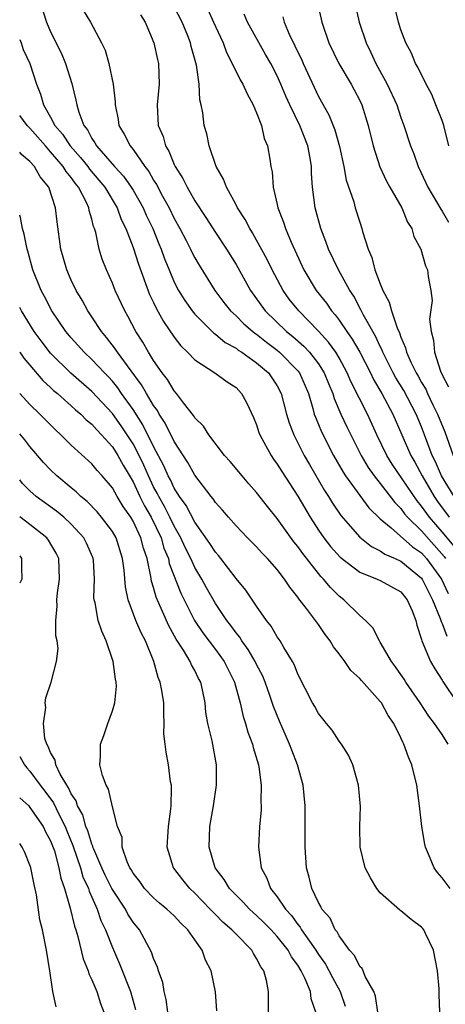
# Model space of a CAD drawing. Units: inches. Extents: x 2577000 to 2580000, y 1548000 to 1551000.
# Drawn here: x 2577000 to 2577041, y 1548524 to 1548619 of the extents above; entities that cross this region are included whole.
import ezdxf

# ---------------------------------------------------------------- set-up
doc = ezdxf.new("R2010")
doc.units = ezdxf.units.IN
doc.header["$MEASUREMENT"] = 0
doc.layers.add('LD25771548_2ft', color=253, linetype='Continuous')

msp = doc.modelspace()

# ---------------------------------------------------------------- linework, layer by layer
at = {"layer": 'LD25771548_2ft'}
for points, elevation in [([(2577001.953, 1548621), (2577002.594, 1548619), (2577003, 1548618.069), (2577004.024, 1548616.024), (2577004.446, 1548615), (2577005.055, 1548613.055), (2577005.454, 1548611.454), (2577005.532, 1548611), (2577005.728, 1548610.272), (2577006.216, 1548609), (2577006.572, 1548608.573), (2577007, 1548607.736), (2577007.306, 1548607.306), (2577007.457, 1548607), (2577009.218, 1548605), (2577010.08, 1548604.08), (2577010.83, 1548603), (2577011, 1548602.716), (2577011.977, 1548601), (2577012.288, 1548600.288), (2577012.919, 1548599), (2577013.514, 1548597.514), (2577013.739, 1548597), (2577014.065, 1548596.065), (2577014.493, 1548595), (2577015, 1548593.809), (2577015.42, 1548593), (2577016.024, 1548592.024), (2577016.746, 1548591), (2577017, 1548590.686), (2577018.84, 1548588.84), (2577019, 1548588.74), (2577019.949, 1548587.949), (2577021, 1548587.391), (2577021.216, 1548587.216), (2577021.569, 1548587), (2577023, 1548585.98), (2577024.148, 1548585), (2577025, 1548583.733), (2577025.389, 1548583), (2577025.908, 1548581), (2577026.158, 1548580.158), (2577026.595, 1548579), (2577027.625, 1548577), (2577028.121, 1548576.121), (2577029.598, 1548573.598), (2577029.986, 1548573), (2577030.363, 1548572.363), (2577031.157, 1548571.158), (2577033, 1548569.056), (2577034.148, 1548568.148), (2577035, 1548567.739), (2577035.429, 1548567.429), (2577036.441, 1548567), (2577037, 1548566.74), (2577039, 1548565.089), (2577039.066, 1548565), (2577039.699, 1548563.699), (2577040.075, 1548563), (2577040.814, 1548561.186), (2577040.893, 1548560.893), (2577041, 1548560.695), (2577041.469, 1548559.469)], 7856), ([(2577028.886, 1548621), (2577029.316, 1548619), (2577029.991, 1548617), (2577030.968, 1548615), (2577032.165, 1548613), (2577032.462, 1548612.462), (2577033, 1548611.424), (2577033.194, 1548611), (2577033.822, 1548609), (2577034.318, 1548607), (2577034.965, 1548604.965), (2577035.601, 1548603.601), (2577035.929, 1548603), (2577037.079, 1548601), (2577037.628, 1548599.628), (2577038.062, 1548599), (2577038.239, 1548598.239), (2577038.927, 1548597), (2577039.375, 1548595.375), (2577039.588, 1548595), (2577039.655, 1548594.345), (2577039.901, 1548593), (2577040.028, 1548592.029), (2577039.788, 1548590.212), (2577039.922, 1548589), (2577040.173, 1548588.173), (2577040.249, 1548587), (2577040.836, 1548585.164), (2577041, 1548584.803), (2577041.63, 1548583.63)], 7842), ([(2577032.489, 1548621), (2577032.944, 1548619), (2577033.614, 1548617), (2577034.073, 1548616.073), (2577034.559, 1548615), (2577035.661, 1548613), (2577036.597, 1548611), (2577037, 1548609.779), (2577037.295, 1548609), (2577037.929, 1548607), (2577038.239, 1548606.239), (2577038.668, 1548605), (2577039.43, 1548603.43), (2577039.606, 1548603), (2577040.865, 1548600.865), (2577041, 1548600.692), (2577041.626, 1548599.626)], 7840), ([(2577041.667, 1548607), (2577041.152, 1548609), (2577041, 1548609.46), (2577040.402, 1548611), (2577039.993, 1548611.993), (2577039.463, 1548613), (2577038.645, 1548614.645), (2577038.413, 1548615), (2577038.018, 1548616.018), (2577037.469, 1548617), (2577037, 1548618.249), (2577036.765, 1548619), (2577036.267, 1548621)], 7838), ([(2577006.17, 1548620.17), (2577006.858, 1548619), (2577007.95, 1548617), (2577008.288, 1548616.288), (2577008.661, 1548615), (2577009.079, 1548613), (2577009.277, 1548611.277), (2577009.275, 1548611), (2577009.558, 1548609.558), (2577009.628, 1548609), (2577010.151, 1548608.151), (2577010.714, 1548607), (2577011, 1548606.66), (2577012.161, 1548605), (2577012.526, 1548604.526), (2577013, 1548603.688), (2577013.271, 1548603.271), (2577013.87, 1548602.13), (2577014.496, 1548601), (2577015, 1548599.973), (2577015.548, 1548599), (2577016.151, 1548597.849), (2577016.581, 1548597), (2577016.71, 1548596.71), (2577017, 1548596.161), (2577017.429, 1548595.429), (2577018.943, 1548593), (2577019.822, 1548591.822), (2577020.475, 1548591), (2577021, 1548590.52), (2577021.758, 1548589.758), (2577022.635, 1548589), (2577022.837, 1548588.837), (2577023, 1548588.737), (2577023.961, 1548587.961), (2577025, 1548587.189), (2577025.227, 1548587), (2577027, 1548585.207), (2577027.165, 1548585), (2577028.028, 1548583), (2577028.466, 1548581.534), (2577028.597, 1548581), (2577028.696, 1548580.696), (2577029, 1548579.987), (2577029.278, 1548579.279), (2577030.458, 1548577), (2577031.382, 1548575.382), (2577031.634, 1548575), (2577033, 1548573.112), (2577033.901, 1548571.901), (2577035, 1548570.829), (2577036.04, 1548569.96), (2577038.132, 1548568.132), (2577039, 1548567.533), (2577039.477, 1548567), (2577040.939, 1548565), (2577041.59, 1548563.59)], 7854), ([(2577011.717, 1548619.717), (2577012.194, 1548619), (2577013.032, 1548617), (2577013.379, 1548615.379), (2577013.479, 1548615), (2577013.545, 1548613), (2577013.346, 1548611), (2577013.448, 1548609), (2577013.911, 1548607.911), (2577014.147, 1548607), (2577014.483, 1548606.483), (2577015, 1548605.207), (2577015.1, 1548605), (2577015.846, 1548603.846), (2577016.24, 1548603), (2577017, 1548601.685), (2577018.069, 1548600.069), (2577019, 1548598.61), (2577020.085, 1548597), (2577021, 1548595.523), (2577022.406, 1548593), (2577023.831, 1548591), (2577025.9, 1548589), (2577026.516, 1548588.516), (2577027.59, 1548587.59), (2577028.125, 1548587), (2577029, 1548585.87), (2577029.555, 1548585), (2577029.962, 1548583.961), (2577030.377, 1548583), (2577030.515, 1548582.515), (2577031.175, 1548581), (2577031.753, 1548579.753), (2577033.127, 1548577), (2577033.821, 1548575.821), (2577034.406, 1548575), (2577035, 1548574.263), (2577036.418, 1548572.418), (2577037, 1548571.835), (2577037.344, 1548571.344), (2577037.64, 1548571), (2577039, 1548569.688), (2577041.196, 1548567.196), (2577041.335, 1548567)], 7852), ([(2577042.177, 1548568.177), (2577041, 1548569.59), (2577039.772, 1548571), (2577039, 1548572.087), (2577038.578, 1548572.578), (2577036.155, 1548576.155), (2577035.62, 1548577), (2577034.676, 1548579), (2577033.764, 1548581), (2577032.156, 1548584.157), (2577031.8, 1548585), (2577031, 1548586.449), (2577030.668, 1548587), (2577029.978, 1548587.978), (2577029, 1548589.034), (2577027.079, 1548591), (2577026.162, 1548592.162), (2577025.567, 1548593), (2577024.494, 1548595), (2577024.007, 1548596.007), (2577023, 1548597.876), (2577022.59, 1548598.59), (2577022.322, 1548599), (2577021.883, 1548599.883), (2577021.152, 1548601), (2577021, 1548601.305), (2577020.058, 1548603), (2577019.789, 1548603.789), (2577019.085, 1548605), (2577018.406, 1548607), (2577018.169, 1548608.169), (2577017.91, 1548609), (2577017.78, 1548610.22), (2577017.615, 1548611), (2577017.471, 1548611.471), (2577017.422, 1548613), (2577017.156, 1548614.844), (2577016.647, 1548616.647), (2577016.571, 1548617), (2577016.307, 1548617.693), (2577015.777, 1548619), (2577015, 1548620.486)], 7850), ([(2577018.246, 1548620.246), (2577018.822, 1548619), (2577019, 1548618.579), (2577019.737, 1548617), (2577020.076, 1548616.076), (2577020.636, 1548615), (2577021.41, 1548613.41), (2577021.662, 1548613), (2577022.068, 1548612.068), (2577022.677, 1548611), (2577023, 1548610.218), (2577023.464, 1548609), (2577023.726, 1548607.726), (2577024.058, 1548607), (2577024.283, 1548605.717), (2577024.387, 1548605), (2577024.503, 1548604.503), (2577024.609, 1548603), (2577025, 1548601.319), (2577025.06, 1548601), (2577025.615, 1548599.615), (2577025.793, 1548599), (2577026.337, 1548597.663), (2577027.565, 1548595), (2577028.783, 1548593), (2577029.765, 1548591.765), (2577030.268, 1548591), (2577030.616, 1548590.616), (2577031, 1548590.097), (2577031.75, 1548589), (2577032.281, 1548588.281), (2577033.015, 1548587.015), (2577034.045, 1548585), (2577034.353, 1548584.352), (2577035.152, 1548583), (2577036.226, 1548581), (2577037.947, 1548577), (2577038.344, 1548576.344), (2577039.056, 1548575), (2577040.214, 1548573), (2577040.535, 1548572.535), (2577041.686, 1548571)], 7848), ([(2577042.157, 1548573), (2577040.931, 1548575), (2577040.366, 1548576.366), (2577040.046, 1548577), (2577039.301, 1548579), (2577039, 1548579.76), (2577038.478, 1548581), (2577037.273, 1548583.273), (2577036.509, 1548584.51), (2577036.246, 1548585), (2577035.251, 1548587), (2577035.19, 1548587.19), (2577035, 1548587.553), (2577034.547, 1548588.547), (2577034.27, 1548589), (2577033.326, 1548590.674), (2577033.116, 1548591.116), (2577032.426, 1548592.426), (2577032.037, 1548593), (2577030.941, 1548595), (2577029.981, 1548597), (2577029.724, 1548597.724), (2577029.224, 1548599), (2577028.669, 1548601), (2577028.422, 1548603), (2577028.331, 1548604.331), (2577028.319, 1548605), (2577028.194, 1548605.806), (2577027.973, 1548607), (2577027.198, 1548609), (2577026.212, 1548611), (2577025.831, 1548611.831), (2577025.356, 1548613), (2577025, 1548613.799), (2577024.379, 1548615), (2577023.869, 1548615.868), (2577022.123, 1548619), (2577021.789, 1548619.789)], 7846), ([(2577025.54, 1548619.54), (2577025.67, 1548619), (2577026.165, 1548617.835), (2577026.717, 1548616.718), (2577027, 1548616.103), (2577027.37, 1548615.37), (2577027.522, 1548615), (2577029, 1548611.806), (2577030.009, 1548610.01), (2577030.58, 1548608.58), (2577031.038, 1548606.962), (2577031.458, 1548605), (2577031.683, 1548603.683), (2577032.415, 1548601.585), (2577032.568, 1548601), (2577033, 1548599.62), (2577033.219, 1548599), (2577033.277, 1548598.723), (2577033.815, 1548597), (2577034.188, 1548596.188), (2577034.468, 1548595), (2577035, 1548593.634), (2577035.258, 1548593), (2577035.868, 1548591.868), (2577036.101, 1548591), (2577036.631, 1548589.369), (2577036.867, 1548588.867), (2577037, 1548588.454), (2577037.441, 1548587.441), (2577037.532, 1548587), (2577037.956, 1548586.044), (2577038.477, 1548585), (2577038.675, 1548584.675), (2577039, 1548584.078), (2577039.414, 1548583.414), (2577039.581, 1548583), (2577040.111, 1548581.889), (2577040.557, 1548581), (2577041.268, 1548579.268), (2577042.085, 1548577)], 7844), ([(2577000, 1548617.322), (2577000.134, 1548617), (2577000.347, 1548616.347), (2577000.971, 1548615), (2577001.621, 1548613), (2577002.026, 1548612.026), (2577002.297, 1548611), (2577003, 1548609.793), (2577003.406, 1548609), (2577004.15, 1548608.15), (2577004.894, 1548607), (2577005.897, 1548605.897), (2577006.608, 1548605), (2577006.767, 1548604.767), (2577007.697, 1548603.697), (2577008.25, 1548603), (2577009.447, 1548601), (2577009.862, 1548599.862), (2577010.292, 1548599), (2577011, 1548597.172), (2577011.534, 1548595.534), (2577012.613, 1548592.613), (2577013, 1548591.833), (2577013.261, 1548591.261), (2577013.97, 1548589.97), (2577015, 1548588.469), (2577015.632, 1548587.632), (2577016.301, 1548587), (2577017, 1548586.265), (2577018.955, 1548585), (2577020.128, 1548584.128), (2577021, 1548583.564), (2577021.542, 1548583), (2577022.055, 1548582.055), (2577022.686, 1548580.685), (2577023, 1548579.945), (2577023.225, 1548579.224), (2577023.309, 1548579), (2577023.706, 1548578.294), (2577024.392, 1548577), (2577024.636, 1548576.637), (2577025, 1548576.158), (2577025.433, 1548575.433), (2577027, 1548573.04), (2577028.188, 1548571), (2577029, 1548569.733), (2577029.506, 1548569), (2577030.163, 1548568.163), (2577031.116, 1548567.117), (2577033, 1548565.683), (2577034.698, 1548565), (2577035, 1548564.859), (2577037, 1548563.759), (2577037.618, 1548563), (2577038.082, 1548561.918), (2577038.442, 1548561), (2577038.535, 1548560.535), (2577039, 1548559.127), (2577039.022, 1548559.021), (2577039.875, 1548557), (2577040.29, 1548556.29), (2577041, 1548555.207), (2577041.074, 1548555.074), (2577042.453, 1548553)], 7858), ([(2577041.576, 1548549), (2577041, 1548549.922), (2577040.275, 1548551), (2577039.716, 1548551.716), (2577038.869, 1548553), (2577037.488, 1548555), (2577037.304, 1548555.304), (2577037, 1548555.75), (2577036.488, 1548556.489), (2577036.083, 1548557), (2577035, 1548558.869), (2577034.908, 1548559), (2577034.274, 1548560.274), (2577033.556, 1548561), (2577033, 1548561.46), (2577031.468, 1548563), (2577031, 1548563.357), (2577030.173, 1548564.173), (2577029.489, 1548565), (2577029.241, 1548565.241), (2577029, 1548565.53), (2577027.469, 1548567.469), (2577027, 1548568.151), (2577026.614, 1548568.614), (2577025, 1548570.885), (2577024.043, 1548572.042), (2577023, 1548573.401), (2577022.241, 1548574.241), (2577021.581, 1548575), (2577020.413, 1548576.413), (2577019.892, 1548577), (2577018.355, 1548579), (2577017.832, 1548579.831), (2577017, 1548580.633), (2577016.867, 1548580.867), (2577015.907, 1548582.093), (2577015.234, 1548583), (2577015, 1548583.262), (2577014.356, 1548584.355), (2577013.842, 1548585), (2577013, 1548586.201), (2577012.498, 1548587), (2577011.964, 1548587.964), (2577011.282, 1548589), (2577010.495, 1548590.494), (2577010.192, 1548591), (2577009.28, 1548593), (2577009, 1548593.71), (2577008.414, 1548595), (2577008.011, 1548596.011), (2577007.701, 1548597), (2577007.377, 1548598.623), (2577007.26, 1548599), (2577007.179, 1548599.179), (2577007, 1548599.915), (2577006.741, 1548600.741), (2577006.707, 1548601), (2577006.488, 1548601.513), (2577005.711, 1548603), (2577005.385, 1548603.385), (2577005, 1548603.948), (2577004.51, 1548604.511), (2577004.237, 1548605), (2577003, 1548606.449), (2577002.499, 1548607), (2577001, 1548608.733), (2577000.857, 1548608.857), (2577000.725, 1548609), (2577000, 1548609.957)], 7860), ([(2577041.781, 1548535), (2577041, 1548536.03), (2577040.543, 1548536.543), (2577040.218, 1548537), (2577039.676, 1548538.324), (2577039.38, 1548539), (2577039.308, 1548539.308), (2577039.026, 1548541), (2577038.817, 1548543), (2577038.552, 1548545), (2577038.063, 1548547), (2577037.724, 1548547.724), (2577037.295, 1548549), (2577037.178, 1548549.178), (2577037, 1548549.597), (2577036.304, 1548551), (2577035.761, 1548551.761), (2577035.102, 1548553), (2577035, 1548553.137), (2577033.165, 1548555.165), (2577033, 1548555.373), (2577032.137, 1548556.138), (2577031.556, 1548557), (2577031, 1548557.754), (2577030.446, 1548558.446), (2577030.132, 1548559), (2577029.635, 1548559.635), (2577029, 1548560.585), (2577028.706, 1548561), (2577027.843, 1548562.157), (2577027.099, 1548563.099), (2577027, 1548563.251), (2577026.21, 1548564.209), (2577025.713, 1548565), (2577025, 1548565.926), (2577024.049, 1548567), (2577023.529, 1548567.529), (2577023, 1548568.117), (2577022.116, 1548569), (2577021, 1548570.155), (2577020.257, 1548571), (2577019.692, 1548571.692), (2577019, 1548572.442), (2577018.783, 1548572.783), (2577018.596, 1548573), (2577017, 1548575.074), (2577016.319, 1548576.318), (2577015, 1548578.338), (2577014.132, 1548580.132), (2577013.552, 1548581), (2577013.362, 1548581.362), (2577013, 1548581.844), (2577012.307, 1548583), (2577011.836, 1548583.836), (2577010.815, 1548585.185), (2577009.492, 1548587), (2577009.308, 1548587.308), (2577008.439, 1548588.439), (2577007.945, 1548589), (2577007, 1548590.445), (2577006.616, 1548591), (2577006.053, 1548592.053), (2577005.483, 1548593), (2577005, 1548594.002), (2577004.561, 1548595), (2577004.01, 1548597), (2577003.64, 1548599.64), (2577003.482, 1548601), (2577002.829, 1548603), (2577002, 1548604), (2577001.448, 1548605), (2577001, 1548605.502), (2577000.184, 1548606.184), (2577000, 1548606.404)], 7862), ([(2577040.782, 1548523), (2577040.718, 1548524.718), (2577040.719, 1548525.281), (2577040.547, 1548527), (2577040.151, 1548529), (2577039.377, 1548530.623), (2577039.212, 1548531), (2577039.117, 1548531.117), (2577039, 1548531.248), (2577037.988, 1548531.988), (2577037, 1548532.825), (2577036.888, 1548532.888), (2577035, 1548534.591), (2577034.667, 1548535), (2577034.034, 1548536.034), (2577033.539, 1548537), (2577033.042, 1548539), (2577033.018, 1548541), (2577033.064, 1548542.936), (2577032.874, 1548545), (2577032.323, 1548547), (2577031.92, 1548547.919), (2577031.227, 1548549), (2577031, 1548549.296), (2577030.335, 1548550.335), (2577029.767, 1548551), (2577029.438, 1548551.438), (2577029, 1548551.952), (2577028.636, 1548552.636), (2577028.417, 1548553), (2577027, 1548555.77), (2577026.662, 1548556.662), (2577026.479, 1548557), (2577025.642, 1548558.358), (2577025.283, 1548559), (2577025, 1548559.409), (2577024.42, 1548560.42), (2577023.954, 1548561), (2577023, 1548562.37), (2577021.937, 1548563.937), (2577021, 1548565.042), (2577019.52, 1548567), (2577019.289, 1548567.289), (2577019, 1548567.602), (2577018.459, 1548568.459), (2577017, 1548570.51), (2577016.144, 1548572.144), (2577015.514, 1548573), (2577015, 1548573.808), (2577014.622, 1548574.621), (2577014.417, 1548575), (2577013.995, 1548575.995), (2577013, 1548577.871), (2577011.967, 1548579.967), (2577011, 1548581.452), (2577009.895, 1548583), (2577009.536, 1548583.536), (2577009, 1548584.185), (2577008.612, 1548584.612), (2577008.226, 1548585), (2577007, 1548586.309), (2577006.253, 1548587), (2577005, 1548588.385), (2577004.477, 1548589), (2577003.109, 1548591), (2577002.4, 1548592.4), (2577002.071, 1548593), (2577001.28, 1548595), (2577000.797, 1548596.796), (2577000.726, 1548597), (2577000.45, 1548598.45), (2577000.285, 1548599), (2577000.074, 1548600.074), (2577000, 1548600.285)], 7864), ([(2577034.768, 1548523), (2577034.54, 1548524.54), (2577034.362, 1548525), (2577033.524, 1548526.476), (2577033.328, 1548527), (2577033.224, 1548527.225), (2577033, 1548527.415), (2577032.489, 1548528.489), (2577032.021, 1548529), (2577031, 1548530.389), (2577030.801, 1548530.801), (2577030.626, 1548531), (2577030.118, 1548532.118), (2577029.339, 1548533), (2577029.237, 1548533.237), (2577029, 1548533.635), (2577028.358, 1548535), (2577028.102, 1548536.102), (2577027.844, 1548537), (2577027.696, 1548539), (2577027.716, 1548543), (2577027.508, 1548545), (2577026.948, 1548547), (2577026.404, 1548548.404), (2577026.202, 1548549), (2577025.218, 1548551.218), (2577024.638, 1548552.638), (2577024.28, 1548553.72), (2577023.833, 1548555), (2577023.591, 1548555.591), (2577023, 1548556.716), (2577022.866, 1548557), (2577022.184, 1548558.184), (2577021.57, 1548559), (2577021.356, 1548559.356), (2577021, 1548559.782), (2577020.502, 1548560.502), (2577020.101, 1548561), (2577019, 1548562.627), (2577018.14, 1548564.14), (2577017.682, 1548565), (2577017, 1548566.135), (2577016.599, 1548567), (2577016.056, 1548568.057), (2577015.639, 1548569), (2577015, 1548570.129), (2577014.58, 1548571), (2577014.042, 1548572.042), (2577013.49, 1548573), (2577013.335, 1548573.335), (2577013, 1548573.954), (2577012.5, 1548575), (2577012.046, 1548576.046), (2577011.588, 1548577), (2577011, 1548578.113), (2577010.434, 1548579), (2577009.864, 1548579.864), (2577009, 1548581.062), (2577007, 1548583.192), (2577004.972, 1548584.973), (2577003, 1548586.918), (2577002.094, 1548588.094), (2577001.421, 1548589), (2577000.161, 1548591), (2577000, 1548591.327)], 7866), ([(2577000, 1548587.016), (2577000.012, 1548587), (2577000.411, 1548586.411), (2577001, 1548585.744), (2577002.259, 1548584.259), (2577003, 1548583.589), (2577003.297, 1548583.297), (2577003.655, 1548583), (2577005, 1548581.807), (2577005.417, 1548581.416), (2577005.922, 1548581), (2577006.456, 1548580.456), (2577007, 1548580.025), (2577007.473, 1548579.473), (2577007.94, 1548579), (2577009, 1548577.82), (2577009.521, 1548577), (2577010.042, 1548576.042), (2577011, 1548574.439), (2577011.665, 1548573), (2577012.105, 1548572.105), (2577012.753, 1548571), (2577013.722, 1548569), (2577014.007, 1548568.007), (2577014.428, 1548567), (2577014.523, 1548566.523), (2577015.644, 1548563.644), (2577016.963, 1548561), (2577017.785, 1548559.785), (2577019, 1548558.171), (2577019.851, 1548557), (2577020.225, 1548556.225), (2577020.845, 1548555), (2577021.389, 1548553), (2577021.683, 1548551.683), (2577021.915, 1548551), (2577022.155, 1548550.155), (2577022.594, 1548549), (2577022.667, 1548548.667), (2577023.164, 1548547), (2577023.203, 1548546.797), (2577023.437, 1548545), (2577023.411, 1548543.412), (2577023.436, 1548543), (2577023.423, 1548542.577), (2577023.28, 1548541), (2577023.18, 1548539), (2577023.435, 1548537), (2577023.985, 1548535.985), (2577024.342, 1548535), (2577025, 1548534.186), (2577025.785, 1548533), (2577026.375, 1548532.375), (2577027, 1548531.496), (2577027.235, 1548531.234), (2577027.359, 1548531), (2577028.128, 1548529.872), (2577028.754, 1548529), (2577029, 1548528.604), (2577029.666, 1548527.667), (2577030.358, 1548526.358), (2577031.112, 1548525), (2577031.589, 1548523.589)], 7868), ([(2577028.737, 1548523), (2577028.295, 1548524.295), (2577028.235, 1548525), (2577027.691, 1548526.309), (2577027.328, 1548527), (2577027, 1548527.548), (2577026.374, 1548528.374), (2577026.07, 1548529), (2577025, 1548530.35), (2577024.4, 1548531), (2577023.705, 1548531.705), (2577023, 1548532.382), (2577022.661, 1548532.661), (2577022.292, 1548533), (2577021.675, 1548533.674), (2577021, 1548534.334), (2577020.351, 1548535), (2577019.859, 1548535.859), (2577018.976, 1548537), (2577018.389, 1548539), (2577018.464, 1548541), (2577018.798, 1548543), (2577019.101, 1548545), (2577019.118, 1548547), (2577018.678, 1548549.322), (2577018.266, 1548551), (2577018.076, 1548552.076), (2577017.992, 1548553), (2577017.743, 1548554.257), (2577017.571, 1548555), (2577017.364, 1548555.364), (2577017, 1548556.123), (2577016.681, 1548556.681), (2577016.556, 1548557), (2577015.899, 1548558.101), (2577015.183, 1548559.183), (2577015, 1548559.529), (2577014.462, 1548560.462), (2577013.248, 1548563.248), (2577013, 1548564.179), (2577012.801, 1548564.801), (2577012.735, 1548565.265), (2577012.359, 1548567), (2577012.009, 1548568.009), (2577011.764, 1548569), (2577011, 1548570.624), (2577010.777, 1548571), (2577010.044, 1548572.044), (2577009.477, 1548573), (2577009, 1548573.852), (2577008.008, 1548575), (2577007.523, 1548575.523), (2577007, 1548576.177), (2577005, 1548577.998), (2577004.001, 1548579), (2577003.465, 1548579.465), (2577001.955, 1548581), (2577001, 1548581.93), (2577000, 1548582.991)], 7870), ([(2577024.152, 1548523), (2577024.162, 1548525), (2577023.942, 1548526.058), (2577023.681, 1548527), (2577023.393, 1548527.393), (2577023, 1548528.207), (2577022.691, 1548528.691), (2577022.533, 1548529), (2577021, 1548530.555), (2577020.6, 1548531), (2577019.73, 1548531.73), (2577019, 1548532.483), (2577018.732, 1548532.732), (2577018.503, 1548533), (2577017, 1548534.548), (2577016.51, 1548535), (2577015.829, 1548535.829), (2577014.951, 1548536.952), (2577014.914, 1548537), (2577014.315, 1548539), (2577014.454, 1548541), (2577014.673, 1548542.673), (2577014.7, 1548543), (2577014.75, 1548544.749), (2577014.725, 1548545), (2577014.654, 1548545.346), (2577014.434, 1548547), (2577014.207, 1548548.207), (2577014.106, 1548549), (2577014.006, 1548550.006), (2577014.033, 1548551), (2577013.978, 1548551.978), (2577013.992, 1548553), (2577013.8, 1548554.201), (2577013.643, 1548555), (2577013.446, 1548555.446), (2577013.025, 1548557), (2577012.219, 1548559), (2577011.788, 1548559.788), (2577011.289, 1548561), (2577010.523, 1548563), (2577010.256, 1548564.256), (2577010.139, 1548565.861), (2577009.993, 1548567), (2577009.352, 1548569), (2577009, 1548569.601), (2577007.952, 1548571), (2577007.52, 1548571.52), (2577006.536, 1548572.537), (2577005.95, 1548573), (2577005.47, 1548573.471), (2577005, 1548573.838), (2577003.605, 1548575), (2577003, 1548575.581), (2577002.32, 1548576.32), (2577001, 1548577.855), (2577000.497, 1548578.497), (2577000, 1548579.081)], 7872), ([(2577019.12, 1548523.121), (2577018.99, 1548524.99), (2577018.578, 1548527), (2577018.04, 1548528.04), (2577017.721, 1548529), (2577017, 1548530.014), (2577016.327, 1548531), (2577015.635, 1548531.635), (2577015, 1548532.33), (2577014.297, 1548533), (2577013.576, 1548533.576), (2577013, 1548534.087), (2577012.129, 1548535), (2577011.662, 1548535.662), (2577011, 1548536.492), (2577010.822, 1548536.822), (2577010.7, 1548537), (2577010.433, 1548537.567), (2577009.955, 1548539), (2577009.935, 1548539.935), (2577009.499, 1548541), (2577009, 1548542.916), (2577008.623, 1548544.623), (2577008.382, 1548545), (2577008.044, 1548545.957), (2577007.792, 1548547), (2577007.832, 1548547.832), (2577007.851, 1548549), (2577008.163, 1548549.836), (2577008.553, 1548551), (2577009, 1548552.23), (2577009.22, 1548553), (2577009.391, 1548554.609), (2577009.366, 1548555), (2577009.294, 1548555.294), (2577009.086, 1548557), (2577008.402, 1548559), (2577007.958, 1548559.958), (2577007.618, 1548561), (2577007.315, 1548562.685), (2577007.229, 1548563), (2577007.212, 1548563.212), (2577007.266, 1548565), (2577007.161, 1548566.839), (2577007.148, 1548567), (2577007.108, 1548567.108), (2577006.482, 1548568.482), (2577006.219, 1548569), (2577005, 1548570.336), (2577004.279, 1548571), (2577003.578, 1548571.579), (2577001.612, 1548573), (2577001, 1548573.558), (2577000.276, 1548574.276), (2577000, 1548574.618)], 7874), ([(2577014.394, 1548523), (2577014.216, 1548524.216), (2577014.018, 1548525), (2577013.88, 1548525.88), (2577013.476, 1548527), (2577013.372, 1548527.372), (2577013, 1548528.197), (2577012.805, 1548528.805), (2577011.614, 1548531), (2577011, 1548531.743), (2577010.509, 1548532.509), (2577010.255, 1548533), (2577009, 1548534.899), (2577008.948, 1548535), (2577008.3, 1548536.3), (2577007.977, 1548537), (2577007.184, 1548538.816), (2577007.115, 1548539), (2577007.097, 1548539.097), (2577007, 1548539.287), (2577006.603, 1548540.603), (2577006.436, 1548541), (2577006.124, 1548542.124), (2577005.617, 1548543), (2577005.485, 1548543.485), (2577005, 1548544.173), (2577004.748, 1548544.748), (2577004.566, 1548545), (2577003.93, 1548546.069), (2577003.499, 1548547), (2577003.435, 1548547.435), (2577003, 1548548.185), (2577002.777, 1548548.777), (2577002.62, 1548549), (2577002.444, 1548549.556), (2577002.297, 1548551), (2577002.533, 1548552.533), (2577002.477, 1548553), (2577002.525, 1548553.475), (2577003.044, 1548555), (2577003.567, 1548557), (2577003.72, 1548558.28), (2577003.641, 1548559), (2577003.506, 1548559.506), (2577003.514, 1548561), (2577003.64, 1548562.36), (2577003.594, 1548563), (2577003.664, 1548563.664), (2577003.881, 1548565), (2577003.801, 1548567), (2577003.527, 1548567.527), (2577002.784, 1548568.784), (2577002.626, 1548569), (2577001, 1548570.295), (2577000, 1548571.025)], 7876), ([(2577000, 1548567.25), (2577000.193, 1548567), (2577000.171, 1548566.171), (2577000.202, 1548565), (2577000, 1548564.605)], 7878), ([(2577000, 1548547.783), (2577000.459, 1548547), (2577000.696, 1548546.696), (2577001, 1548546.365), (2577002.004, 1548545), (2577002.44, 1548544.44), (2577003.291, 1548543.291), (2577003.811, 1548542.189), (2577004.428, 1548541), (2577004.585, 1548540.585), (2577005.173, 1548539.173), (2577005.904, 1548537), (2577006.14, 1548536.14), (2577006.666, 1548535), (2577006.734, 1548534.734), (2577007.517, 1548533), (2577007.891, 1548531.891), (2577008.339, 1548531), (2577009, 1548529.261), (2577009.687, 1548527.687), (2577010.767, 1548525), (2577011.249, 1548523.249)], 7878), ([(2577000, 1548543.791), (2577000.874, 1548543), (2577001, 1548542.865), (2577002.266, 1548541), (2577002.504, 1548540.504), (2577003, 1548539.622), (2577003.367, 1548538.633), (2577003.802, 1548537), (2577003.987, 1548535.987), (2577004.346, 1548535), (2577004.91, 1548533.089), (2577005.329, 1548531.33), (2577005.455, 1548531), (2577005.657, 1548530.343), (2577006.169, 1548528.168), (2577006.641, 1548527), (2577006.714, 1548526.714), (2577007, 1548526.148), (2577007.484, 1548525), (2577007.842, 1548523.841), (2577008.152, 1548523)], 7880), ([(2577003.534, 1548523.534), (2577003.219, 1548525), (2577002.927, 1548527), (2577002.605, 1548529), (2577002.202, 1548531), (2577001.971, 1548531.971), (2577001.632, 1548534.369), (2577001.391, 1548535.391), (2577001.079, 1548537), (2577001, 1548537.245), (2577000.494, 1548538.494), (2577000.244, 1548539), (2577000, 1548539.351)], 7882)]:
    msp.add_lwpolyline(points, dxfattribs=dict(at, elevation=elevation))

doc.saveas('drawing.dxf')
